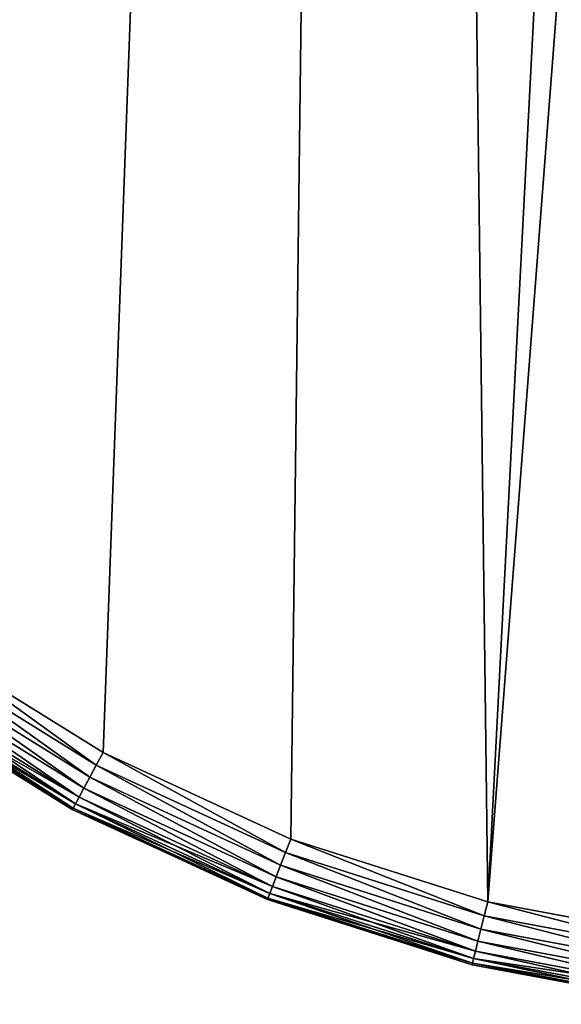
# Model space of a CAD drawing. Units: centimetres. Extents: x -146 to 383, y -145 to 270.
# Drawn here: x 15 to 17, y 86 to 91 of the extents above; entities that cross this region are included whole.
import ezdxf

# ---------------------------------------------------------------- set-up
doc = ezdxf.new("R2010")
doc.units = ezdxf.units.CM
doc.header["$LTSCALE"] = 2.54

# ---------------------------------------------------------------- blocks, each defined once
blk = doc.blocks.new('3DGeom~135_Defintion')
at = {"color": 18, "true_color": 0x000000}
mesh = blk.add_polyface(dxfattribs=at)
corners = [(-441.9486230550263, -667.0809661152435, 98.16910285102824), (-462.3607601206205, 703.3462216273622, 98.16910285102824), (-547.2640157509942, -554.4556961053302, 98.16910285102824), (-460.4429364331585, 688.7789339666905, 98.16910285102824), (-454.8201451776018, 675.2043739878227, 98.16910285102824), (-445.8756487724868, 663.547686457539, 98.16910285102824), (-434.2189124810811, 654.603141291302, 98.16910285102824), (-339.2321250173735, -766.687455414289, 98.16910285102824), (-420.6444012633354, 648.9803987968673, 98.16910285102824), (-406.0771136026636, 647.0625751094053, 98.16910285102824), (-391.5098503225529, 648.9803987968673, 98.16910285102824), (-377.9353147242462, 654.603141291302, 98.16910285102824), (-366.2785784328406, 663.547686457539, 98.16910285102824), (-357.3340820277255, 675.2043739878227, 98.16910285102824), (-351.7113151527298, 688.7789339666905, 98.16910285102824), (-349.7934914652678, 703.3462216273622, 98.16910285102824), (-5.449480036405704e-13, -896.61112352536, 98.16910285102824), (-56.28362213739579, 0, 98.16910285102824), (-62.52280273553734, -892.7476823109239, 98.16910285102824), (-54.36580454507408, -14.56727242282113, 98.16910285102824), (-48.74304376521865, -28.14181106869789, 98.16910285102824), (-39.79852907468284, -39.79852907468284, 98.16910285102824), (-28.14181106869789, -48.74304376521865, 98.16910285102824), (-14.56727242282113, -54.36580454507408, 98.16910285102824), (0, -56.28362213739579, 98.16910285102824), (62.52280273553734, -892.7476823109239, 98.16910285102824), (14.56727242282113, -54.36580454507408, 98.16910285102824), (28.14181106869789, -48.74304376521865, 98.16910285102824), (39.79852907468284, -39.79852907468284, 98.16910285102824), (48.74304376521865, -28.14181106869789, 98.16910285102824), (54.36580454507408, -14.56727242282113, 98.16910285102824), (56.28362213739579, 0, 98.16910285102824), (441.9486230550263, -667.0809661152435, 98.16910285102824), (349.7934914652678, 703.3462216273622, 98.16910285102824), (339.2321250173735, -766.687455414289, 98.16910285102824), (351.7113151527298, 688.7789339666905, 98.16910285102824), (357.3340820277255, 675.2043739878227, 98.16910285102824), (366.2785784328406, 663.547686457539, 98.16910285102824), (377.9353147242462, 654.603141291302, 98.16910285102824), (391.5098503225529, 648.9803987968673, 98.16910285102824), (406.0771136026636, 647.0625751094053, 98.16910285102824), (420.6444012633354, 648.9803987968673, 98.16910285102824), (434.2189124810811, 654.603141291302, 98.16910285102824), (445.8756487724868, 663.547686457539, 98.16910285102824), (547.2640157509942, -554.4556961053302, 98.16910285102824), (454.8201451776018, 675.2043739878227, 98.16910285102824), (460.4429364331585, 688.7789339666905, 98.16910285102824), (462.3607601206205, 703.3462216273622, 98.16910285102824), (-1248.380878882748, 850.296054495737, 98.16910285102824), (-1244.645484374556, 975.2858284821776, 98.16910285102824), (-1250.375013726064, 912.9063103034938, 98.16910285102824), (-1239.663950633779, 792.9062619263177, 98.16910285102824), (-1231.279573236518, 1036.485327509643, 98.16910285102824), (-1204.760446974391, 654.1479074567658, 98.16910285102824), (-1210.480614190485, 1095.57366500111, 98.16910285102824), (-1182.565164440165, 1151.651783390042, 98.16910285102824), (-1159.88188059745, 506.6295199064401, 98.16910285102824), (-1147.957835835508, 1203.866363042295, 98.16910285102824), (-1107.580993759344, 361.5764703014052, 98.16910285102824), (-1107.185346015832, 1251.422890236795, 98.16910285102824), (-1047.992464678902, 219.3619275079535, 98.16910285102824), (-1060.867936452356, 1293.597847446031, 98.16910285102824), (-1009.710497924005, 1329.749538305125, 98.16910285102824), (-981.2695983235388, 80.35177669978583, 98.16910285102824), (-954.4912579371205, 1359.32774231398, 98.16910285102824), (-907.5839363202783, -55.09637414984793, 98.16910285102824), (-900.4318499969669, 1380.473587981574, 98.16910285102824), (-827.1252569557548, -186.6340475877834, 98.16910285102824), (-762.8118239193652, 1419.62545315208, 98.16910285102824), (-740.1003561481631, -313.9228597131003, 98.16910285102824), (-612.6178648464562, 1454.518619453614, 98.16910285102824), (-646.7331937306251, -436.6353186404938, 98.16910285102824), (-460.8478000287191, 1481.75121845213, 98.16910285102824), (-460.4429364331585, 717.9134605269119, 98.16910285102824), (-307.8921085307391, 1501.253326698749, 98.16910285102824), (-454.8201451776018, 731.4880205057794, 98.16910285102824), (-445.8756487724868, 743.1447080360632, 98.16910285102824), (-434.2189124810811, 752.0892532023003, 98.16910285102824), (-420.6444012633354, 757.711995696735, 98.16910285102824), (-406.0771136026636, 759.6298193841969, 98.16910285102824), (-391.5098503225529, 757.711995696735, 98.16910285102824), (-377.9353147242462, 752.0892532023003, 98.16910285102824), (-366.2785784328406, 743.1447080360632, 98.16910285102824), (-357.3340820277255, 731.4880205057794, 98.16910285102824), (-351.7113151527298, 717.9134605269119, 98.16910285102824), (-293.8895965650669, -802.9314023161148, 98.16910285102824), (-154.144341367784, 1512.974720237862, 98.16910285102824), (-240.664515802059, -835.9635028761384, 98.16910285102824), (-183.7775479222003, -862.1913301957278, 98.16910285102824), (-124.0942759818071, -881.2158720139572, 98.16910285102824), (1.816493345468568e-13, 1516.885167173859, 98.16910285102824), (-54.36580454507408, 14.56727242282113, 98.16910285102824), (-48.74304376521865, 28.14181106869789, 98.16910285102824), (-39.79852907468284, 39.79852907468284, 98.16910285102824), (-28.14181106869789, 48.74304376521865, 98.16910285102824), (-14.56727242282113, 54.36580454507408, 98.16910285102824), (0, 56.28362213739579, 98.16910285102824), (14.56727242282113, 54.36580454507408, 98.16910285102824), (154.144341367784, 1512.974720237862, 98.16910285102824), (28.14181106869789, 48.74304376521865, 98.16910285102824), (39.79852907468284, 39.79852907468284, 98.16910285102824), (48.74304376521865, 28.14181106869789, 98.16910285102824), (54.36580454507408, 14.56727242282113, 98.16910285102824), (124.0942759818071, -881.2158720139572, 98.16910285102824), (183.7775479222003, -862.1913301957278, 98.16910285102824), (307.8921085307391, 1501.253326698749, 98.16910285102824), (240.664515802059, -835.9635028761384, 98.16910285102824), (293.8895965650669, -802.9314023161148, 98.16910285102824), (351.7113151527298, 717.9134605269119, 98.16910285102824), (460.8478000287191, 1481.75121845213, 98.16910285102824), (357.3340820277255, 731.4880205057794, 98.16910285102824), (366.2785784328406, 743.1447080360632, 98.16910285102824), (377.9353147242462, 752.0892532023003, 98.16910285102824), (391.5098503225529, 757.711995696735, 98.16910285102824), (406.0771136026636, 759.6298193841969, 98.16910285102824), (420.6444012633354, 757.711995696735, 98.16910285102824), (434.2189124810811, 752.0892532023003, 98.16910285102824), (445.8756487724868, 743.1447080360632, 98.16910285102824), (454.8201451776018, 731.4880205057794, 98.16910285102824), (460.4429364331585, 717.9134605269119, 98.16910285102824), (612.6178648464562, 1454.518619453614, 98.16910285102824), (646.7331937306251, -436.6353186404938, 98.16910285102824), (762.8118239193652, 1419.62545315208, 98.16910285102824), (740.1003561481631, -313.9228597131003, 98.16910285102824), (827.1252569557548, -186.6340475877834, 98.16910285102824), (900.4318499969669, 1380.473587981574, 98.16910285102824), (907.5839363202783, -55.09637414984793, 98.16910285102824), (954.4912579371205, 1359.32774231398, 98.16910285102824), (981.2695983235388, 80.35177669978583, 98.16910285102824), (1009.710497924005, 1329.749538305125, 98.16910285102824), (1047.992464678902, 219.3619275079535, 98.16910285102824), (1060.867936452356, 1293.597847446031, 98.16910285102824), (1107.580993759344, 361.5764703014052, 98.16910285102824), (1107.185346015832, 1251.422890236795, 98.16910285102824), (1147.957835835508, 1203.866363042295, 98.16910285102824), (1159.88188059745, 506.6295199064401, 98.16910285102824), (1182.565164440165, 1151.651783390042, 98.16910285102824), (1204.760446974391, 654.1479074567658, 98.16910285102824), (1210.480614190485, 1095.57366500111, 98.16910285102824), (1239.663950633779, 792.9062619263177, 98.16910285102824), (1231.279573236518, 1036.485327509643, 98.16910285102824), (1244.645484374556, 975.2858284821776, 98.16910285102824), (1248.380878882748, 850.296054495737, 98.16910285102824), (1250.375013726064, 912.9063103034938, 98.16910285102824)]
mesh.append_faces([[corners[k] for k in face] for face in [(48, 49, 50), (141, 142, 143)]], dxfattribs={"vtx0": -1, "color": 18})
mesh.append_faces([[corners[k] for k in face] for face in [(0, 1, 2), (1, 0, 3), (3, 0, 4), (4, 0, 5), (5, 0, 6), (6, 7, 8), (8, 7, 9), (9, 7, 10), (10, 7, 11), (11, 7, 12), (12, 7, 13), (13, 7, 14), (14, 7, 15), (16, 17, 18), (17, 16, 19), (19, 16, 20), (20, 16, 21), (21, 16, 22), (22, 16, 23), (23, 16, 24), (24, 25, 26), (26, 25, 27), (27, 25, 28), (28, 25, 29), (29, 25, 30), (30, 25, 31), (32, 33, 34), (33, 32, 35), (35, 32, 36), (36, 32, 37), (37, 32, 38), (38, 32, 39), (39, 32, 40), (40, 32, 41), (41, 32, 42), (42, 32, 43), (43, 44, 45), (45, 44, 46), (46, 44, 47), (49, 51, 52), (52, 53, 54), (54, 53, 55), (55, 56, 57), (57, 58, 59), (59, 60, 61), (61, 60, 62), (62, 63, 64), (64, 65, 66), (66, 67, 68), (68, 69, 70), (70, 2, 72), (72, 73, 74), (74, 85, 86), (86, 89, 90), (90, 97, 98), (98, 104, 105), (105, 108, 109), (109, 47, 120), (120, 121, 122), (122, 124, 125), (125, 126, 127), (127, 128, 129), (129, 130, 131), (131, 132, 133), (133, 132, 134), (134, 135, 136), (136, 137, 138), (138, 139, 140), (140, 139, 141)]], dxfattribs={"vtx0": -1, "vtx1": -1, "color": 18})
mesh.append_faces([[corners[k] for k in face] for face in [(72, 2, 1), (74, 15, 7), (90, 89, 17), (98, 31, 25), (105, 34, 33), (120, 47, 44)]], dxfattribs={"vtx0": -1, "vtx1": -1, "vtx2": -1, "color": 18})
mesh.append_faces([[corners[k] for k in face] for face in [(6, 0, 7), (24, 16, 25), (43, 32, 44), (49, 48, 51), (52, 51, 53), (55, 53, 56), (57, 56, 58), (59, 58, 60), (62, 60, 63), (64, 63, 65), (66, 65, 67), (68, 67, 69), (70, 69, 71), (70, 71, 2), (72, 1, 73), (74, 73, 75), (74, 75, 76), (74, 76, 77), (74, 77, 78), (74, 78, 79), (74, 79, 80), (74, 80, 81), (74, 81, 82), (74, 82, 83), (74, 83, 84), (74, 84, 15), (74, 7, 85), (86, 85, 87), (86, 87, 88), (86, 88, 89), (17, 89, 18), (90, 17, 91), (90, 91, 92), (90, 92, 93), (90, 93, 94), (90, 94, 95), (90, 95, 96), (90, 96, 97), (98, 97, 99), (98, 99, 100), (98, 100, 101), (98, 101, 102), (98, 102, 31), (98, 25, 103), (98, 103, 104), (105, 104, 106), (105, 106, 107), (105, 107, 34), (105, 33, 108), (109, 108, 110), (109, 110, 111), (109, 111, 112), (109, 112, 113), (109, 113, 114), (109, 114, 115), (109, 115, 116), (109, 116, 117), (109, 117, 118), (109, 118, 119), (109, 119, 47), (120, 44, 121), (122, 121, 123), (122, 123, 124), (125, 124, 126), (127, 126, 128), (129, 128, 130), (131, 130, 132), (134, 132, 135), (136, 135, 137), (138, 137, 139), (141, 139, 142)]], dxfattribs={"vtx0": -1, "vtx2": -1, "color": 18})
mesh = blk.add_polyface(dxfattribs=at)
corners = [(-433.8916765916667, 703.3462216273622), (-339.2321250173735, -766.687455414289), (-441.9486230550263, -667.0809661152435), (-432.9439554254235, 696.1472758658554), (-430.1652541299135, 689.4389157522996), (-425.7450096639168, 683.6783255661089), (-419.9844194777261, 679.2580811001123), (-413.2760593641703, 676.4793798046023), (-406.0771136026636, 675.5316098772372), (-398.878167841157, 676.4793798046023), (-392.1698321081621, 679.2580811001123), (-386.4092419219714, 683.6783255661089), (-381.9889730754139, 689.4389157522996), (-379.2102961604648, 696.1472758658554), (-378.2625262330996, 703.3462216273622), (-1244.645484374556, 975.2858284821776), (-1248.380878882748, 850.296054495737), (-1250.375013726064, 912.9063103034938), (-1239.663950633779, 792.9062619263177), (-1231.279573236518, 1036.485327509643), (-1204.760446974391, 654.1479074567658), (-1210.480614190485, 1095.57366500111), (-1182.565164440165, 1151.651783390042), (-1159.88188059745, 506.6295199064401), (-1147.957835835508, 1203.866363042295), (-1107.580993759344, 361.5764703014052), (-1107.185346015832, 1251.422890236795), (-1047.992464678902, 219.3619275079535), (-1060.867936452356, 1293.597847446031), (-1009.710497924005, 1329.749538305125), (-981.2695983235388, 80.35177669978583), (-954.4912579371205, 1359.32774231398), (-907.5839363202783, -55.09637414984793), (-900.4318499969669, 1380.473587981574), (-827.1252569557548, -186.6340475877834), (-762.8118239193652, 1419.62545315208), (-740.1003561481631, -313.9228597131003), (-612.6178648464562, 1454.518619453614), (-646.7331937306251, -436.6353186404938), (-547.2640157509942, -554.4556961053302), (-460.8478000287191, 1481.75121845213), (-432.9439554254235, 710.5451186277468), (-307.8921085307391, 1501.253326698749), (-430.1652541299135, 717.2534787413027), (-425.7450096639168, 723.0140689274933), (-419.9844194777261, 727.43431339349), (-413.2760593641703, 730.213014689), (-406.0771136026636, 731.1607846163652), (-398.878167841157, 730.213014689), (-392.1698321081621, 727.43431339349), (-386.4092419219714, 723.0140689274933), (-381.9889730754139, 717.2534787413027), (-379.2102961604648, 710.5451186277468), (-293.8895965650669, -802.9314023161148), (-154.144341367784, 1512.974720237862), (-240.664515802059, -835.9635028761384), (-183.7775479222003, -862.1913301957278), (-124.0942759818071, -881.2158720139572), (1.816493345468568e-13, 1516.885167173859), (-62.52280273553734, -892.7476823109239), (-27.81458127442376, 0), (-26.866820489769, 7.198942713936543), (-24.08813290832448, 13.90729063721188), (-19.66787777583245, 19.66787777583245), (-13.90729063721188, 24.08813290832448), (-7.198942713936543, 26.866820489769), (0, 27.81458127442376), (7.198942713936543, 26.866820489769), (154.144341367784, 1512.974720237862), (13.90729063721188, 24.08813290832448), (19.66787777583245, 19.66787777583245), (24.08813290832448, 13.90729063721188), (26.866820489769, 7.198942713936543), (27.81458127442376, 0), (62.52280273553734, -892.7476823109239), (124.0942759818071, -881.2158720139572), (183.7775479222003, -862.1913301957278), (307.8921085307391, 1501.253326698749), (240.664515802059, -835.9635028761384), (293.8895965650669, -802.9314023161148), (339.2321250173735, -766.687455414289), (378.2625262330996, 703.3462216273622), (460.8478000287191, 1481.75121845213), (379.2102961604648, 710.5451186277468), (381.9889730754139, 717.2534787413027), (386.4092419219714, 723.0140689274933), (392.1698321081621, 727.43431339349), (398.878167841157, 730.213014689), (406.0771136026636, 731.1607846163652), (413.2760593641703, 730.213014689), (419.9844194777261, 727.43431339349), (425.7450096639168, 723.0140689274933), (430.1652541299135, 717.2534787413027), (432.9439554254235, 710.5451186277468), (433.8916765916667, 703.3462216273622), (441.9486230550263, -667.0809661152435), (547.2640157509942, -554.4556961053302), (612.6178648464562, 1454.518619453614), (646.7331937306251, -436.6353186404938), (762.8118239193652, 1419.62545315208), (740.1003561481631, -313.9228597131003), (827.1252569557548, -186.6340475877834), (900.4318499969669, 1380.473587981574), (907.5839363202783, -55.09637414984793), (954.4912579371205, 1359.32774231398), (981.2695983235388, 80.35177669978583), (1009.710497924005, 1329.749538305125), (1047.992464678902, 219.3619275079535), (1060.867936452356, 1293.597847446031), (1107.580993759344, 361.5764703014052), (1107.185346015832, 1251.422890236795), (1147.957835835508, 1203.866363042295), (1159.88188059745, 506.6295199064401), (1182.565164440165, 1151.651783390042), (1204.760446974391, 654.1479074567658), (1210.480614190485, 1095.57366500111), (1239.663950633779, 792.9062619263177), (1231.279573236518, 1036.485327509643), (1244.645484374556, 975.2858284821776), (1248.380878882748, 850.296054495737), (1250.375013726064, 912.9063103034938), (379.2102961604648, 696.1472758658554), (381.9889730754139, 689.4389157522996), (386.4092419219714, 683.6783255661089), (392.1698321081621, 679.2580811001123), (398.878167841157, 676.4793798046023), (406.0771136026636, 675.5316098772372), (413.2760593641703, 676.4793798046023), (419.9844194777261, 679.2580811001123), (425.7450096639168, 683.6783255661089), (430.1652541299135, 689.4389157522996), (432.9439554254235, 696.1472758658554), (-5.449480036405704e-13, -896.61112352536), (-26.866820489769, -7.198942713936543), (-24.08813290832448, -13.90729063721188), (-19.66787777583245, -19.66787777583245), (-13.90729063721188, -24.08813290832448), (-7.198942713936543, -26.866820489769), (0, -27.81458127442376), (7.198942713936543, -26.866820489769), (13.90729063721188, -24.08813290832448), (19.66787777583245, -19.66787777583245), (24.08813290832448, -13.90729063721188), (26.866820489769, -7.198942713936543)]
mesh.append_faces([[corners[k] for k in face] for face in [(15, 16, 17), (119, 118, 120)]], dxfattribs={"vtx0": -1, "color": 18})
mesh.append_faces([[corners[k] for k in face] for face in [(16, 15, 18), (18, 19, 20), (20, 22, 23), (23, 24, 25), (25, 26, 27), (27, 29, 30), (30, 31, 32), (32, 33, 34), (34, 35, 36), (36, 37, 38), (38, 37, 39), (39, 40, 2), (0, 40, 41), (41, 42, 43), (43, 42, 44), (44, 42, 45), (45, 42, 46), (46, 42, 47), (47, 42, 48), (48, 42, 49), (49, 42, 50), (50, 42, 51), (51, 42, 52), (52, 42, 14), (1, 42, 53), (53, 54, 55), (55, 54, 56), (56, 54, 57), (57, 58, 59), (60, 58, 61), (61, 58, 62), (62, 58, 63), (63, 58, 64), (64, 58, 65), (65, 58, 66), (66, 58, 67), (67, 68, 69), (69, 68, 70), (70, 68, 71), (71, 68, 72), (72, 68, 73), (74, 68, 75), (75, 68, 76), (76, 77, 78), (78, 77, 79), (79, 77, 80), (81, 82, 83), (83, 82, 84), (84, 82, 85), (85, 82, 86), (86, 82, 87), (87, 82, 88), (88, 82, 89), (89, 82, 90), (90, 82, 91), (91, 82, 92), (92, 82, 93), (93, 82, 94), (95, 82, 96), (96, 97, 98), (98, 99, 100), (100, 99, 101), (101, 102, 103), (103, 104, 105), (105, 106, 107), (107, 108, 109), (109, 111, 112), (112, 113, 114), (114, 115, 116), (116, 118, 119), (132, 138, 74)]], dxfattribs={"vtx0": -1, "vtx1": -1, "color": 18})
mesh.append_faces([[corners[k] for k in face] for face in [(2, 40, 0), (14, 42, 1), (59, 58, 60), (73, 68, 74), (80, 77, 81), (94, 82, 95)]], dxfattribs={"vtx0": -1, "vtx1": -1, "vtx2": -1, "color": 18})
mesh.append_faces([[corners[k] for k in face] for face in [(0, 1, 2), (1, 0, 3), (1, 3, 4), (1, 4, 5), (1, 5, 6), (1, 6, 7), (1, 7, 8), (1, 8, 9), (1, 9, 10), (1, 10, 11), (1, 11, 12), (1, 12, 13), (1, 13, 14), (18, 15, 19), (20, 19, 21), (20, 21, 22), (23, 22, 24), (25, 24, 26), (27, 26, 28), (27, 28, 29), (30, 29, 31), (32, 31, 33), (34, 33, 35), (36, 35, 37), (39, 37, 40), (41, 40, 42), (53, 42, 54), (57, 54, 58), (67, 58, 68), (76, 68, 77), (81, 77, 82), (96, 82, 97), (98, 97, 99), (101, 99, 102), (103, 102, 104), (105, 104, 106), (107, 106, 108), (109, 108, 110), (109, 110, 111), (112, 111, 113), (114, 113, 115), (116, 115, 117), (116, 117, 118), (81, 95, 80), (95, 81, 121), (95, 121, 122), (95, 122, 123), (95, 123, 124), (95, 124, 125), (95, 125, 126), (95, 126, 127), (95, 127, 128), (95, 128, 129), (95, 129, 130), (95, 130, 131), (95, 131, 94), (60, 132, 59), (132, 60, 133), (132, 133, 134), (132, 134, 135), (132, 135, 136), (132, 136, 137), (132, 137, 138), (74, 138, 139), (74, 139, 140), (74, 140, 141), (74, 141, 142), (74, 142, 143), (74, 143, 73)]], dxfattribs={"vtx0": -1, "vtx2": -1, "color": 18})
mesh = blk.add_polyface(dxfattribs=at)
corners = [(-293.8895965650669, -802.9314023161148), (-242.7349861817891, -839.8106578758426, 0.4922609067705346), (-296.4179582604796, -806.4943774970877, 0.4922609067705346), (-240.664515802059, -835.9635028761384)]
mesh.append_faces([[corners[k] for k in face] for face in [(0, 1, 2), (1, 0, 3)]], dxfattribs={"vtx0": -1, "color": 18})
mesh = blk.add_polyface(dxfattribs=at)
corners = [(-242.7349861817891, -839.8106578758426, 97.67684713465057), (-293.8895965650669, -802.9314023161148, 98.16910285102824), (-296.4179582604796, -806.4943774970877, 97.67684713465057), (-240.664515802059, -835.9635028761384, 98.16910285102824)]
mesh.append_faces([[corners[k] for k in face] for face in [(0, 1, 2), (1, 0, 3)]], dxfattribs={"vtx0": -1, "color": 18})
mesh = blk.add_polyface(dxfattribs=at)
corners = [(-296.4179582604796, -806.4943774970877, 0.4922609067705346), (-244.7016441328852, -843.4649138771081, 1.944359451933148), (-298.8195410388192, -809.8787406883534, 1.944359451933148), (-242.7349861817891, -839.8106578758426, 0.4922609067705346)]
mesh.append_faces([[corners[k] for k in face] for face in [(0, 1, 2), (1, 0, 3)]], dxfattribs={"vtx0": -1, "color": 18})
mesh = blk.add_polyface(dxfattribs=at)
corners = [(-244.7016441328852, -843.4649138771081, 96.22474701808461), (-296.4179582604796, -806.4943774970877, 97.67684713465057), (-298.8195410388192, -809.8787406883534, 96.22474701808461), (-242.7349861817891, -839.8106578758426, 97.67684713465057)]
mesh.append_faces([[corners[k] for k in face] for face in [(0, 1, 2), (1, 0, 3)]], dxfattribs={"vtx0": -1, "color": 18})
mesh = blk.add_polyface(dxfattribs=at)
corners = [(-298.8195410388192, -809.8787406883534, 1.944359451933148), (-246.4658459056399, -846.7430265836422, 4.283481709204026), (-300.9739293094273, -812.9147056632779, 4.283481709204026), (-244.7016441328852, -843.4649138771081, 1.944359451933148)]
mesh.append_faces([[corners[k] for k in face] for face in [(0, 1, 2), (1, 0, 3)]], dxfattribs={"vtx0": -1, "color": 18})
mesh = blk.add_polyface(dxfattribs=at)
corners = [(-246.4658459056399, -846.7430265836422, 93.88562114182422), (-298.8195410388192, -809.8787406883534, 96.22474701808461), (-300.9739293094273, -812.9147056632779, 93.88562114182422), (-244.7016441328852, -843.4649138771081, 96.22474701808461)]
mesh.append_faces([[corners[k] for k in face] for face in [(0, 1, 2), (1, 0, 3)]], dxfattribs={"vtx0": -1, "color": 18})
mesh = blk.add_polyface(dxfattribs=at)
corners = [(-300.9739293094273, -812.9147056632779, 4.283481709204026), (-247.9391388248339, -849.4805734922255, 7.392333894950114), (-302.7730684260601, -815.4500401991297, 7.392333894950114), (-246.4658459056399, -846.7430265836422, 4.283481709204026)]
mesh.append_faces([[corners[k] for k in face] for face in [(0, 1, 2), (1, 0, 3)]], dxfattribs={"vtx0": -1, "color": 18})
mesh = blk.add_polyface(dxfattribs=at)
corners = [(-247.9391388248339, -849.4805734922255, 90.77677047986319), (-300.9739293094273, -812.9147056632779, 93.88562114182422), (-302.7730684260601, -815.4500401991297, 90.77677047986319), (-246.4658459056399, -846.7430265836422, 93.88562114182422)]
mesh.append_faces([[corners[k] for k in face] for face in [(0, 1, 2), (1, 0, 3)]], dxfattribs={"vtx0": -1, "color": 18})
mesh = blk.add_polyface(dxfattribs=at)
corners = [(-249.0476741712721, -851.5403408056874, 11.11502536898155), (-302.7730684260601, -815.4500401991297, 7.392333894950114), (-247.9391388248339, -849.4805734922255, 7.392333894950114), (-304.1267503131078, -817.3576728121038, 11.11502536898155)]
mesh.append_faces([[corners[k] for k in face] for face in [(0, 1, 2), (1, 0, 3)]], dxfattribs={"vtx0": -1, "color": 18})
mesh = blk.add_polyface(dxfattribs=at)
corners = [(-247.9391388248339, -849.4805734922255, 90.77677047986319), (-304.1267503131078, -817.3576728121038, 87.05407824393923), (-249.0476741712721, -851.5403408056874, 87.05407824393923), (-302.7730684260601, -815.4500401991297, 90.77677047986319)]
mesh.append_faces([[corners[k] for k in face] for face in [(0, 1, 2), (1, 0, 3)]], dxfattribs={"vtx0": -1, "color": 18})
mesh = blk.add_polyface(dxfattribs=at)
corners = [(-249.9691130927836, -853.2525388418811, 19.63382117971967), (-304.9670994888145, -818.5419341809321, 15.26488408051114), (-249.7358398853691, -852.8190524677351, 15.26488408051114), (-305.2519863438143, -818.9433357368342, 19.63382117971967)]
mesh.append_faces([[corners[k] for k in face] for face in [(0, 1, 2), (1, 0, 3)]], dxfattribs={"vtx0": -1, "color": 18})
mesh = blk.add_polyface(dxfattribs=at)
corners = [(-249.7358398853691, -852.8190524677351, 82.90422029430216), (-305.2519863438143, -818.9433357368342, 78.53528471887869), (-249.9691130927836, -853.2525388418811, 78.53528471887869), (-304.9670994888145, -818.5419341809321, 82.90422029430216)]
mesh.append_faces([[corners[k] for k in face] for face in [(0, 1, 2), (1, 0, 3)]], dxfattribs={"vtx0": -1, "color": 18})
mesh = blk.add_polyface(dxfattribs=at)
corners = [(-249.9691130927836, -853.2525388418811, 78.53528471887869), (-305.2519863438143, -818.9433357368342, 19.63382117971967), (-249.9691130927836, -853.2525388418811, 19.63382117971967), (-305.2519863438143, -818.9433357368342, 78.53528471887869)]
mesh.append_faces([[corners[k] for k in face] for face in [(0, 1, 2), (1, 0, 3)]], dxfattribs={"vtx0": -1, "color": 18})
mesh = blk.add_polyface(dxfattribs=at)
corners = [(-249.7358398853691, -852.8190524677351, 15.26488408051114), (-304.1267503131078, -817.3576728121038, 11.11502536898155), (-249.0476741712721, -851.5403408056874, 11.11502536898155), (-304.9670994888145, -818.5419341809321, 15.26488408051114)]
mesh.append_faces([[corners[k] for k in face] for face in [(0, 1, 2), (1, 0, 3)]], dxfattribs={"vtx0": -1, "color": 18})
mesh = blk.add_polyface(dxfattribs=at)
corners = [(-249.0476741712721, -851.5403408056874, 87.05407824393923), (-304.9670994888145, -818.5419341809321, 82.90422029430216), (-249.7358398853691, -852.8190524677351, 82.90422029430216), (-304.1267503131078, -817.3576728121038, 87.05407824393923)]
mesh.append_faces([[corners[k] for k in face] for face in [(0, 1, 2), (1, 0, 3)]], dxfattribs={"vtx0": -1, "color": 18})
mesh = blk.add_polyface(dxfattribs=at)
corners = [(-240.664515802059, -835.9635028761384), (-185.3586151111869, -866.2641516678223, 0.4922609067705346), (-242.7349861817891, -839.8106578758426, 0.4922609067705346), (-183.7775479222003, -862.1913301957278)]
mesh.append_faces([[corners[k] for k in face] for face in [(0, 1, 2), (1, 0, 3)]], dxfattribs={"vtx0": -1, "color": 18})
mesh = blk.add_polyface(dxfattribs=at)
corners = [(-185.3586151111869, -866.2641516678223, 97.67684713465057), (-240.664515802059, -835.9635028761384, 98.16910285102824), (-242.7349861817891, -839.8106578758426, 97.67684713465057), (-183.7775479222003, -862.1913301957278, 98.16910285102824)]
mesh.append_faces([[corners[k] for k in face] for face in [(0, 1, 2), (1, 0, 3)]], dxfattribs={"vtx0": -1, "color": 18})
mesh = blk.add_polyface(dxfattribs=at)
corners = [(-242.7349861817891, -839.8106578758426, 0.4922609067705346), (-186.8603967158809, -870.1327615611852, 1.944359451933148), (-244.7016441328852, -843.4649138771081, 1.944359451933148), (-185.3586151111869, -866.2641516678223, 0.4922609067705346)]
mesh.append_faces([[corners[k] for k in face] for face in [(0, 1, 2), (1, 0, 3)]], dxfattribs={"vtx0": -1, "color": 18})
mesh = blk.add_polyface(dxfattribs=at)
corners = [(-186.8603967158809, -870.1327615611852, 96.22474701808461), (-242.7349861817891, -839.8106578758426, 97.67684713465057), (-244.7016441328852, -843.4649138771081, 96.22474701808461), (-185.3586151111869, -866.2641516678223, 97.67684713465057)]
mesh.append_faces([[corners[k] for k in face] for face in [(0, 1, 2), (1, 0, 3)]], dxfattribs={"vtx0": -1, "color": 18})
mesh = blk.add_polyface(dxfattribs=at)
corners = [(-244.7016441328852, -843.4649138771081, 1.944359451933148), (-188.2075933737091, -873.6030906104509, 4.283481709204026), (-246.4658459056399, -846.7430265836422, 4.283481709204026), (-186.8603967158809, -870.1327615611852, 1.944359451933148)]
mesh.append_faces([[corners[k] for k in face] for face in [(0, 1, 2), (1, 0, 3)]], dxfattribs={"vtx0": -1, "color": 18})
mesh = blk.add_polyface(dxfattribs=at)
corners = [(-188.2075933737091, -873.6030906104509, 93.88562114182422), (-244.7016441328852, -843.4649138771081, 96.22474701808461), (-246.4658459056399, -846.7430265836422, 93.88562114182422), (-186.8603967158809, -870.1327615611852, 96.22474701808461)]
mesh.append_faces([[corners[k] for k in face] for face in [(0, 1, 2), (1, 0, 3)]], dxfattribs={"vtx0": -1, "color": 18})
mesh = blk.add_polyface(dxfattribs=at)
corners = [(-246.4658459056399, -846.7430265836422, 4.283481709204026), (-189.3326465502082, -876.5012566547413, 7.392333894950114), (-247.9391388248339, -849.4805734922255, 7.392333894950114), (-188.2075933737091, -873.6030906104509, 4.283481709204026)]
mesh.append_faces([[corners[k] for k in face] for face in [(0, 1, 2), (1, 0, 3)]], dxfattribs={"vtx0": -1, "color": 18})
mesh = blk.add_polyface(dxfattribs=at)
corners = [(-189.3326465502082, -876.5012566547413, 90.77677047986319), (-246.4658459056399, -846.7430265836422, 93.88562114182422), (-247.9391388248339, -849.4805734922255, 90.77677047986319), (-188.2075933737091, -873.6030906104509, 93.88562114182422)]
mesh.append_faces([[corners[k] for k in face] for face in [(0, 1, 2), (1, 0, 3)]], dxfattribs={"vtx0": -1, "color": 18})
mesh = blk.add_polyface(dxfattribs=at)
corners = [(-190.1791396272807, -878.6818540283982, 11.11502536898155), (-247.9391388248339, -849.4805734922255, 7.392333894950114), (-189.3326465502082, -876.5012566547413, 7.392333894950114), (-249.0476741712721, -851.5403408056874, 11.11502536898155)]
mesh.append_faces([[corners[k] for k in face] for face in [(0, 1, 2), (1, 0, 3)]], dxfattribs={"vtx0": -1, "color": 18})
mesh = blk.add_polyface(dxfattribs=at)
corners = [(-189.3326465502082, -876.5012566547413, 90.77677047986319), (-249.0476741712721, -851.5403408056874, 87.05407824393923), (-190.1791396272807, -878.6818540283982, 87.05407824393923), (-247.9391388248339, -849.4805734922255, 90.77677047986319)]
mesh.append_faces([[corners[k] for k in face] for face in [(0, 1, 2), (1, 0, 3)]], dxfattribs={"vtx0": -1, "color": 18})
mesh = blk.add_polyface(dxfattribs=at)
corners = [(-190.8827748073168, -880.4944024535674, 19.63382117971967), (-249.7358398853691, -852.8190524677351, 15.26488408051114), (-190.7046382385486, -880.0355602960068, 15.26488408051114), (-249.9691130927836, -853.2525388418811, 19.63382117971967)]
mesh.append_faces([[corners[k] for k in face] for face in [(0, 1, 2), (1, 0, 3)]], dxfattribs={"vtx0": -1, "color": 18})
mesh = blk.add_polyface(dxfattribs=at)
corners = [(-190.7046382385486, -880.0355602960068, 82.90422029430216), (-249.9691130927836, -853.2525388418811, 78.53528471887869), (-190.8827748073168, -880.4944024535674, 78.53528471887869), (-249.7358398853691, -852.8190524677351, 82.90422029430216)]
mesh.append_faces([[corners[k] for k in face] for face in [(0, 1, 2), (1, 0, 3)]], dxfattribs={"vtx0": -1, "color": 18})
mesh = blk.add_polyface(dxfattribs=at)
corners = [(-190.7046382385486, -880.0355602960068, 15.26488408051114), (-249.0476741712721, -851.5403408056874, 11.11502536898155), (-190.1791396272807, -878.6818540283982, 11.11502536898155), (-249.7358398853691, -852.8190524677351, 15.26488408051114)]
mesh.append_faces([[corners[k] for k in face] for face in [(0, 1, 2), (1, 0, 3)]], dxfattribs={"vtx0": -1, "color": 18})
mesh = blk.add_polyface(dxfattribs=at)
corners = [(-190.1791396272807, -878.6818540283982, 87.05407824393923), (-249.7358398853691, -852.8190524677351, 82.90422029430216), (-190.7046382385486, -880.0355602960068, 82.90422029430216), (-249.0476741712721, -851.5403408056874, 87.05407824393923)]
mesh.append_faces([[corners[k] for k in face] for face in [(0, 1, 2), (1, 0, 3)]], dxfattribs={"vtx0": -1, "color": 18})
mesh = blk.add_polyface(dxfattribs=at)
corners = [(-190.8827748073168, -880.4944024535674, 78.53528471887869), (-249.9691130927836, -853.2525388418811, 19.63382117971967), (-190.8827748073168, -880.4944024535674, 19.63382117971967), (-249.9691130927836, -853.2525388418811, 78.53528471887869)]
mesh.append_faces([[corners[k] for k in face] for face in [(0, 1, 2), (1, 0, 3)]], dxfattribs={"vtx0": -1, "color": 18})
mesh = blk.add_polyface(dxfattribs=at)
corners = [(-183.7775479222003, -862.1913301957278), (-125.1618641760868, -885.4523358113198, 0.4922609067705346), (-185.3586151111869, -866.2641516678223, 0.4922609067705346), (-124.0942759818071, -881.2158720139572)]
mesh.append_faces([[corners[k] for k in face] for face in [(0, 1, 2), (1, 0, 3)]], dxfattribs={"vtx0": -1, "color": 18})
mesh = blk.add_polyface(dxfattribs=at)
corners = [(-125.1618641760868, -885.4523358113198, 97.67684713465057), (-183.7775479222003, -862.1913301957278, 98.16910285102824), (-185.3586151111869, -866.2641516678223, 97.67684713465057), (-124.0942759818071, -881.2158720139572, 98.16910285102824)]
mesh.append_faces([[corners[k] for k in face] for face in [(0, 1, 2), (1, 0, 3)]], dxfattribs={"vtx0": -1, "color": 18})
mesh = blk.add_polyface(dxfattribs=at)
corners = [(-185.3586151111869, -866.2641516678223, 0.4922609067705346), (-126.175937039025, -889.4763961614631, 1.944359451933148), (-186.8603967158809, -870.1327615611852, 1.944359451933148), (-125.1618641760868, -885.4523358113198, 0.4922609067705346)]
mesh.append_faces([[corners[k] for k in face] for face in [(0, 1, 2), (1, 0, 3)]], dxfattribs={"vtx0": -1, "color": 18})
mesh = blk.add_polyface(dxfattribs=at)
corners = [(-126.175937039025, -889.4763961614631, 96.22474701808461), (-185.3586151111869, -866.2641516678223, 97.67684713465057), (-186.8603967158809, -870.1327615611852, 96.22474701808461), (-125.1618641760868, -885.4523358113198, 97.67684713465057)]
mesh.append_faces([[corners[k] for k in face] for face in [(0, 1, 2), (1, 0, 3)]], dxfattribs={"vtx0": -1, "color": 18})
mesh = blk.add_polyface(dxfattribs=at)
corners = [(-186.8603967158809, -870.1327615611852, 1.944359451933148), (-127.0856123398658, -893.0862795417529, 4.283481709204026), (-188.2075933737091, -873.6030906104509, 4.283481709204026), (-126.175937039025, -889.4763961614631, 1.944359451933148)]
mesh.append_faces([[corners[k] for k in face] for face in [(0, 1, 2), (1, 0, 3)]], dxfattribs={"vtx0": -1, "color": 18})
mesh = blk.add_polyface(dxfattribs=at)
corners = [(-127.0856123398658, -893.0862795417529, 93.88562114182422), (-186.8603967158809, -870.1327615611852, 96.22474701808461), (-188.2075933737091, -873.6030906104509, 93.88562114182422), (-126.175937039025, -889.4763961614631, 96.22474701808461)]
mesh.append_faces([[corners[k] for k in face] for face in [(0, 1, 2), (1, 0, 3)]], dxfattribs={"vtx0": -1, "color": 18})
mesh = blk.add_polyface(dxfattribs=at)
corners = [(-188.2075933737091, -873.6030906104509, 4.283481709204026), (-127.8452984295847, -896.1008871452627, 7.392333894950114), (-189.3326465502082, -876.5012566547413, 7.392333894950114), (-127.0856123398658, -893.0862795417529, 4.283481709204026)]
mesh.append_faces([[corners[k] for k in face] for face in [(0, 1, 2), (1, 0, 3)]], dxfattribs={"vtx0": -1, "color": 18})
mesh = blk.add_polyface(dxfattribs=at)
corners = [(-127.8452984295847, -896.1008871452627, 90.77677047986319), (-188.2075933737091, -873.6030906104509, 93.88562114182422), (-189.3326465502082, -876.5012566547413, 90.77677047986319), (-127.0856123398658, -893.0862795417529, 93.88562114182422)]
mesh.append_faces([[corners[k] for k in face] for face in [(0, 1, 2), (1, 0, 3)]], dxfattribs={"vtx0": -1, "color": 18})
mesh = blk.add_polyface(dxfattribs=at)
corners = [(-128.416888491377, -898.3690594939441, 11.11502536898155), (-189.3326465502082, -876.5012566547413, 7.392333894950114), (-127.8452984295847, -896.1008871452627, 7.392333894950114), (-190.1791396272807, -878.6818540283982, 11.11502536898155)]
mesh.append_faces([[corners[k] for k in face] for face in [(0, 1, 2), (1, 0, 3)]], dxfattribs={"vtx0": -1, "color": 18})
mesh = blk.add_polyface(dxfattribs=at)
corners = [(-127.8452984295847, -896.1008871452627, 90.77677047986319), (-190.1791396272807, -878.6818540283982, 87.05407824393923), (-128.416888491377, -898.3690594939441, 87.05407824393923), (-189.3326465502082, -876.5012566547413, 90.77677047986319)]
mesh.append_faces([[corners[k] for k in face] for face in [(0, 1, 2), (1, 0, 3)]], dxfattribs={"vtx0": -1, "color": 18})
mesh = blk.add_polyface(dxfattribs=at)
corners = [(-128.7717231758157, -899.7771831736502, 15.26488408051114), (-190.1791396272807, -878.6818540283982, 11.11502536898155), (-128.416888491377, -898.3690594939441, 11.11502536898155), (-190.7046382385486, -880.0355602960068, 15.26488408051114)]
mesh.append_faces([[corners[k] for k in face] for face in [(0, 1, 2), (1, 0, 3)]], dxfattribs={"vtx0": -1, "color": 18})
mesh = blk.add_polyface(dxfattribs=at)
corners = [(-128.416888491377, -898.3690594939441, 87.05407824393923), (-190.7046382385486, -880.0355602960068, 82.90422029430216), (-128.7717231758157, -899.7771831736502, 82.90422029430216), (-190.1791396272807, -878.6818540283982, 87.05407824393923)]
mesh.append_faces([[corners[k] for k in face] for face in [(0, 1, 2), (1, 0, 3)]], dxfattribs={"vtx0": -1, "color": 18})
mesh = blk.add_polyface(dxfattribs=at)
corners = [(-128.8920168636693, -900.2544570353084, 19.63382117971967), (-190.7046382385486, -880.0355602960068, 15.26488408051114), (-128.7717231758157, -899.7771831736502, 15.26488408051114), (-190.8827748073168, -880.4944024535674, 19.63382117971967)]
mesh.append_faces([[corners[k] for k in face] for face in [(0, 1, 2), (1, 0, 3)]], dxfattribs={"vtx0": -1, "color": 18})
mesh = blk.add_polyface(dxfattribs=at)
corners = [(-128.7717231758157, -899.7771831736502, 82.90422029430216), (-190.8827748073168, -880.4944024535674, 78.53528471887869), (-128.8920168636693, -900.2544570353084, 78.53528471887869), (-190.7046382385486, -880.0355602960068, 82.90422029430216)]
mesh.append_faces([[corners[k] for k in face] for face in [(0, 1, 2), (1, 0, 3)]], dxfattribs={"vtx0": -1, "color": 18})
mesh = blk.add_polyface(dxfattribs=at)
corners = [(-128.8920168636693, -900.2544570353084, 78.53528471887869), (-190.8827748073168, -880.4944024535674, 19.63382117971967), (-128.8920168636693, -900.2544570353084, 19.63382117971967), (-190.8827748073168, -880.4944024535674, 78.53528471887869)]
mesh.append_faces([[corners[k] for k in face] for face in [(0, 1, 2), (1, 0, 3)]], dxfattribs={"vtx0": -1, "color": 18})
mesh = blk.add_polyface(dxfattribs=at)
corners = [(-124.0942759818071, -881.2158720139572), (-63.06069276692106, -897.0833262303352, 0.4922609067705346), (-125.1618641760868, -885.4523358113198, 0.4922609067705346), (-62.52280273553734, -892.7476823109239)]
mesh.append_faces([[corners[k] for k in face] for face in [(0, 1, 2), (1, 0, 3)]], dxfattribs={"vtx0": -1, "color": 18})
mesh = blk.add_polyface(dxfattribs=at)
corners = [(-63.06069276692106, -897.0833262303352, 97.67684713465057), (-124.0942759818071, -881.2158720139572, 98.16910285102824), (-125.1618641760868, -885.4523358113198, 97.67684713465057), (-62.52280273553734, -892.7476823109239, 98.16910285102824)]
mesh.append_faces([[corners[k] for k in face] for face in [(0, 1, 2), (1, 0, 3)]], dxfattribs={"vtx0": -1, "color": 18})
mesh = blk.add_polyface(dxfattribs=at)
corners = [(-125.1618641760868, -885.4523358113198, 0.4922609067705346), (-63.57161180272555, -901.2015930680882, 1.944359451933148), (-126.175937039025, -889.4763961614631, 1.944359451933148), (-63.06069276692106, -897.0833262303352, 0.4922609067705346)]
mesh.append_faces([[corners[k] for k in face] for face in [(0, 1, 2), (1, 0, 3)]], dxfattribs={"vtx0": -1, "color": 18})
mesh = blk.add_polyface(dxfattribs=at)
corners = [(-63.57161180272555, -901.2015930680882, 96.22474701808461), (-125.1618641760868, -885.4523358113198, 97.67684713465057), (-126.175937039025, -889.4763961614631, 96.22474701808461), (-63.06069276692106, -897.0833262303352, 97.67684713465057)]
mesh.append_faces([[corners[k] for k in face] for face in [(0, 1, 2), (1, 0, 3)]], dxfattribs={"vtx0": -1, "color": 18})
mesh = blk.add_polyface(dxfattribs=at)
corners = [(-126.175937039025, -889.4763961614631, 1.944359451933148), (-64.0299419685057, -904.8960282338414, 4.283481709204026), (-127.0856123398658, -893.0862795417529, 4.283481709204026), (-63.57161180272555, -901.2015930680882, 1.944359451933148)]
mesh.append_faces([[corners[k] for k in face] for face in [(0, 1, 2), (1, 0, 3)]], dxfattribs={"vtx0": -1, "color": 18})
mesh = blk.add_polyface(dxfattribs=at)
corners = [(-64.0299419685057, -904.8960282338414, 93.88562114182422), (-126.175937039025, -889.4763961614631, 96.22474701808461), (-127.0856123398658, -893.0862795417529, 93.88562114182422), (-63.57161180272555, -901.2015930680882, 96.22474701808461)]
mesh.append_faces([[corners[k] for k in face] for face in [(0, 1, 2), (1, 0, 3)]], dxfattribs={"vtx0": -1, "color": 18})
mesh = blk.add_polyface(dxfattribs=at)
corners = [(-127.0856123398658, -893.0862795417529, 4.283481709204026), (-64.41269239526149, -907.9812419419367, 7.392333894950114), (-127.8452984295847, -896.1008871452627, 7.392333894950114), (-64.0299419685057, -904.8960282338414, 4.283481709204026)]
mesh.append_faces([[corners[k] for k in face] for face in [(0, 1, 2), (1, 0, 3)]], dxfattribs={"vtx0": -1, "color": 18})
mesh = blk.add_polyface(dxfattribs=at)
corners = [(-64.41269239526149, -907.9812419419367, 90.77677047986319), (-127.0856123398658, -893.0862795417529, 93.88562114182422), (-127.8452984295847, -896.1008871452627, 90.77677047986319), (-64.0299419685057, -904.8960282338414, 93.88562114182422)]
mesh.append_faces([[corners[k] for k in face] for face in [(0, 1, 2), (1, 0, 3)]], dxfattribs={"vtx0": -1, "color": 18})
mesh = blk.add_polyface(dxfattribs=at)
corners = [(-64.70068167664542, -910.3025639135446, 11.11502536898155), (-127.8452984295847, -896.1008871452627, 7.392333894950114), (-64.41269239526149, -907.9812419419367, 7.392333894950114), (-128.416888491377, -898.3690594939441, 11.11502536898155)]
mesh.append_faces([[corners[k] for k in face] for face in [(0, 1, 2), (1, 0, 3)]], dxfattribs={"vtx0": -1, "color": 18})
mesh = blk.add_polyface(dxfattribs=at)
corners = [(-64.41269239526149, -907.9812419419367, 90.77677047986319), (-128.416888491377, -898.3690594939441, 87.05407824393923), (-64.70068167664542, -910.3025639135446, 87.05407824393923), (-127.8452984295847, -896.1008871452627, 90.77677047986319)]
mesh.append_faces([[corners[k] for k in face] for face in [(0, 1, 2), (1, 0, 3)]], dxfattribs={"vtx0": -1, "color": 18})
mesh = blk.add_polyface(dxfattribs=at)
corners = [(-64.94006221458426, -912.2321390313967, 19.63382117971967), (-128.7717231758157, -899.7771831736502, 15.26488408051114), (-64.87945823513918, -911.7435525894459, 15.26488408051114), (-128.8920168636693, -900.2544570353084, 19.63382117971967)]
mesh.append_faces([[corners[k] for k in face] for face in [(0, 1, 2), (1, 0, 3)]], dxfattribs={"vtx0": -1, "color": 18})
mesh = blk.add_polyface(dxfattribs=at)
corners = [(-64.87945823513918, -911.7435525894459, 82.90422029430216), (-128.8920168636693, -900.2544570353084, 78.53528471887869), (-64.94006221458426, -912.2321390313967, 78.53528471887869), (-128.7717231758157, -899.7771831736502, 82.90422029430216)]
mesh.append_faces([[corners[k] for k in face] for face in [(0, 1, 2), (1, 0, 3)]], dxfattribs={"vtx0": -1, "color": 18})
mesh = blk.add_polyface(dxfattribs=at)
corners = [(-64.94006221458426, -912.2321390313967, 78.53528471887869), (-128.8920168636693, -900.2544570353084, 19.63382117971967), (-64.94006221458426, -912.2321390313967, 19.63382117971967), (-128.8920168636693, -900.2544570353084, 78.53528471887869)]
mesh.append_faces([[corners[k] for k in face] for face in [(0, 1, 2), (1, 0, 3)]], dxfattribs={"vtx0": -1, "color": 18})
mesh = blk.add_polyface(dxfattribs=at)
corners = [(-64.87945823513918, -911.7435525894459, 15.26488408051114), (-128.416888491377, -898.3690594939441, 11.11502536898155), (-64.70068167664542, -910.3025639135446, 11.11502536898155), (-128.7717231758157, -899.7771831736502, 15.26488408051114)]
mesh.append_faces([[corners[k] for k in face] for face in [(0, 1, 2), (1, 0, 3)]], dxfattribs={"vtx0": -1, "color": 18})
mesh = blk.add_polyface(dxfattribs=at)
corners = [(-64.70068167664542, -910.3025639135446, 87.05407824393923), (-128.7717231758157, -899.7771831736502, 82.90422029430216), (-64.87945823513918, -911.7435525894459, 82.90422029430216), (-128.416888491377, -898.3690594939441, 87.05407824393923)]
mesh.append_faces([[corners[k] for k in face] for face in [(0, 1, 2), (1, 0, 3)]], dxfattribs={"vtx0": -1, "color": 18})
blk = doc.blocks.new('Group44')
at = {"color": 18, "true_color": 0x000000, "xscale": 0.0152797562869515, "yscale": 0.0152797562869515, "zscale": 0.0152797562869515, "rotation": 1.327404496308799e-10}
blk.add_blockref('3DGeom~135_Defintion', (-199.9999999999825, -7.164638995480425, 112.9999999999999), dxfattribs=at)
blk = doc.blocks.new('Group43')
at = {"color": 0}
blk.add_blockref('Group44', (0, 0), dxfattribs=at)

msp = doc.modelspace()

# ---------------------------------------------------------------- block references
at = {"color": 0}
msp.add_blockref('Group43', (218.6367366360996, 107.5490795963416, -54.5), dxfattribs=at)

doc.saveas('drawing.dxf')
